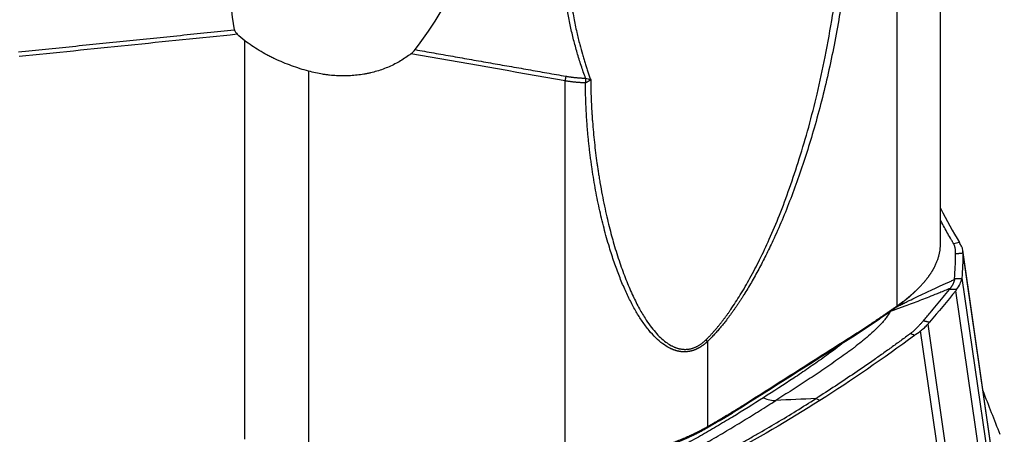
# Model space of a CAD drawing. Units: millimetres. Extents: x 202 to 321, y 138 to 366.
# Drawn here: x 280 to 300, y 196 to 205 of the extents above; entities that cross this region are included whole.
import ezdxf

# ---------------------------------------------------------------- set-up
doc = ezdxf.new("R2010")
doc.units = ezdxf.units.MM
doc.layers.add('1', color=4, linetype='Continuous')

msp = doc.modelspace()

# ---------------------------------------------------------------- linework, layer by layer
at = {"layer": '1'}
for p, q in [((298.837, 200.082), (298.837, 211.31)), ((297.958, 198.835), (297.958, 208.983)), ((284.649, 196.106), (284.649, 204.246)), ((285.952, 203.623), (285.952, 195.887)), ((291.181, 195.659), (291.181, 203.426)), ((300.133, 194.151), (299.293, 199.97)), ((300.137, 194.112), (299.296, 199.941)), ((299.274, 199.399), (300.14, 193.401)), ((300.015, 193.142), (299.149, 199.141)), ((298.579, 198.455), (299.42, 192.627)), ((299.267, 192.527), (298.431, 198.319)), ((294.084, 198.102), (294.084, 196.364)), ((296.38, 196.899), (296.296, 196.936))]:
    msp.add_line(p, q, dxfattribs=at)
for centre, major_axis, ratio, start_param, end_param in [((287.086, 207.246), (-1.487, -4.456), 0.516805, 0.960879, 1.844001), ((287.086, 207.246), (-1.487, -4.456), 0.516805, 4.985594, 5.544689), ((295.107, 197.792), (-0.537, 0.844), 0.547471, 2.452798, 2.836771)]:
    msp.add_ellipse(centre, major_axis=major_axis, ratio=ratio, start_param=start_param, end_param=end_param, dxfattribs=at)
for points, degree, knots in [([(291.6, 203.481), (291.281, 204.343), (291.168, 205.286), (291.054, 206.232), (291.162, 207.133), (291.269, 208.036), (291.583, 208.773), (291.897, 209.512), (292.375, 209.987), (292.611, 210.222), (293.145, 210.539), (293.718, 210.687), (294.314, 210.664), (294.91, 210.47), (295.489, 210.11), (295.758, 209.854), (296.302, 209.338), (296.715, 208.571)], 2, [0, 0, 0, 0.125, 0.125, 0.25, 0.25, 0.375, 0.375, 0.5, 0.5, 0.5625, 0.625, 0.6875, 0.75, 0.8125, 0.875, 0.875, 1, 1, 1]), ([(296.639, 208.506), (296.633, 208.518), (296.621, 208.541), (296.602, 208.576), (296.583, 208.61), (296.564, 208.645), (296.545, 208.678), (296.526, 208.712), (296.506, 208.745), (296.487, 208.778), (296.468, 208.811), (296.448, 208.843), (296.428, 208.875), (296.409, 208.906), (296.389, 208.937), (296.369, 208.968), (296.349, 208.999), (296.329, 209.029), (296.309, 209.059), (296.289, 209.089), (296.268, 209.118), (296.248, 209.147), (296.228, 209.176), (296.207, 209.204), (296.187, 209.232), (296.166, 209.26), (296.146, 209.288), (296.125, 209.315), (296.104, 209.342), (296.084, 209.368), (296.063, 209.394), (296.042, 209.42), (296.021, 209.446), (296, 209.471), (295.979, 209.496), (295.958, 209.52), (295.937, 209.545), (295.916, 209.569), (295.895, 209.592), (295.874, 209.616), (295.853, 209.639), (295.832, 209.661), (295.811, 209.684), (295.79, 209.706), (295.768, 209.728), (295.747, 209.749), (295.726, 209.77), (295.626, 209.869), (295.443, 210.032), (295.164, 210.234), (294.882, 210.393), (294.614, 210.505), (294.363, 210.577), (294.13, 210.615), (293.898, 210.625), (293.669, 210.608), (293.445, 210.564), (293.226, 210.492), (293.014, 210.394), (292.807, 210.269), (292.608, 210.117), (292.405, 209.927), (292.201, 209.692), (292.002, 209.408), (291.818, 209.085), (291.66, 208.739), (291.526, 208.371), (291.414, 207.981), (291.322, 207.552), (291.258, 207.109), (291.221, 206.649), (291.211, 206.208), (291.227, 205.736), (291.257, 205.398), (291.287, 205.16), (291.313, 204.979), (291.354, 204.727), (291.416, 204.431), (291.476, 204.183), (291.525, 204.003), (291.562, 203.876), (291.59, 203.785), (291.618, 203.698), (291.646, 203.612), (291.675, 203.53), (291.694, 203.475), (291.704, 203.449)], 3, [0, 0, 0, 0, 0.00339, 0.006759, 0.010107, 0.013433, 0.016739, 0.020023, 0.023286, 0.026528, 0.029748, 0.032948, 0.036127, 0.039284, 0.042421, 0.045537, 0.048631, 0.051705, 0.054758, 0.05779, 0.060801, 0.063791, 0.066761, 0.06971, 0.072638, 0.075545, 0.078432, 0.081298, 0.084144, 0.086969, 0.089773, 0.092558, 0.095321, 0.098065, 0.100787, 0.10349, 0.106173, 0.108835, 0.111477, 0.114099, 0.1167, 0.119282, 0.121844, 0.124386, 0.126908, 0.12941, 0.131892, 0.134354, 0.164456, 0.192322, 0.218116, 0.242043, 0.260788, 0.278809, 0.296304, 0.31349, 0.330598, 0.347725, 0.365385, 0.383779, 0.403086, 0.423463, 0.449086, 0.476956, 0.507212, 0.539965, 0.570936, 0.604921, 0.641954, 0.682063, 0.718784, 0.759982, 0.795258, 0.840225, 0.84735, 0.857274, 0.887325, 0.913315, 0.935243, 0.95311, 0.961415, 0.969523, 0.977436, 0.985153, 0.992674, 1, 1, 1, 1]), ([(294.06, 198.143), (294.066, 198.148), (294.076, 198.159), (294.092, 198.175), (294.108, 198.191), (294.124, 198.207), (294.139, 198.224), (294.155, 198.241), (294.171, 198.259), (294.187, 198.276), (294.203, 198.294), (294.219, 198.312), (294.235, 198.331), (294.251, 198.349), (294.268, 198.368), (294.284, 198.387), (294.3, 198.407), (294.316, 198.427), (294.332, 198.447), (294.348, 198.467), (294.365, 198.487), (294.381, 198.508), (294.397, 198.529), (294.413, 198.551), (294.43, 198.572), (294.446, 198.594), (294.462, 198.616), (294.479, 198.638), (294.495, 198.661), (294.512, 198.684), (294.528, 198.707), (294.544, 198.731), (294.623, 198.844), (294.764, 199.063), (294.961, 199.404), (295.158, 199.783), (295.36, 200.214), (295.564, 200.7), (295.769, 201.248), (295.968, 201.848), (296.157, 202.49), (296.333, 203.186), (296.498, 203.947), (296.607, 204.564), (296.676, 205.017), (296.714, 205.288), (296.751, 205.586), (296.779, 205.835), (296.799, 206.027), (296.811, 206.153), (296.822, 206.28), (296.833, 206.406), (296.843, 206.532), (296.852, 206.658), (296.86, 206.783), (296.867, 206.909), (296.872, 206.993), (296.874, 207.035)], 3, [0, 0, 0, 0, 0.002443, 0.004902, 0.007376, 0.009866, 0.012372, 0.014894, 0.017433, 0.019988, 0.02256, 0.025148, 0.027754, 0.030377, 0.033017, 0.035675, 0.03835, 0.041044, 0.043755, 0.046485, 0.049233, 0.051999, 0.054784, 0.057588, 0.060411, 0.063252, 0.066113, 0.068993, 0.071893, 0.074812, 0.07775, 0.080709, 0.083687, 0.12057, 0.160701, 0.204209, 0.251194, 0.306085, 0.366206, 0.431619, 0.50237, 0.575594, 0.658239, 0.750322, 0.776997, 0.806617, 0.839183, 0.874696, 0.888611, 0.902529, 0.916448, 0.930369, 0.944291, 0.958216, 0.972142, 0.98607, 1, 1, 1, 1]), ([(297.031, 207.019), (297.029, 206.997), (297.027, 206.954), (297.023, 206.889), (297.019, 206.824), (297.014, 206.759), (297.009, 206.694), (297.005, 206.629), (296.999, 206.564), (296.994, 206.499), (296.989, 206.434), (296.983, 206.369), (296.977, 206.304), (296.971, 206.239), (296.965, 206.174), (296.958, 206.109), (296.952, 206.044), (296.945, 205.979), (296.937, 205.915), (296.93, 205.85), (296.923, 205.785), (296.915, 205.72), (296.907, 205.655), (296.899, 205.59), (296.891, 205.525), (296.882, 205.46), (296.873, 205.395), (296.864, 205.33), (296.855, 205.265), (296.846, 205.2), (296.836, 205.135), (296.827, 205.07), (296.817, 205.005), (296.807, 204.94), (296.796, 204.875), (296.786, 204.81), (296.746, 204.571), (296.672, 204.161), (296.551, 203.584), (296.415, 203.017), (296.269, 202.477), (296.115, 201.966), (295.956, 201.487), (295.788, 201.027), (295.611, 200.586), (295.44, 200.199), (295.28, 199.864), (295.134, 199.581), (294.985, 199.313), (294.872, 199.125), (294.799, 199.008), (294.766, 198.957), (294.734, 198.908), (294.701, 198.859), (294.669, 198.811), (294.636, 198.764), (294.604, 198.718), (294.571, 198.673), (294.539, 198.628), (294.506, 198.585), (294.474, 198.542), (294.441, 198.501), (294.409, 198.46), (294.376, 198.42), (294.344, 198.381), (294.311, 198.343), (294.279, 198.306), (294.246, 198.269), (294.214, 198.234), (294.181, 198.2), (294.149, 198.166), (294.116, 198.133), (294.094, 198.112), (294.084, 198.102)], 3, [0, 0, 0, 0, 0.007188, 0.014371, 0.021547, 0.028718, 0.035882, 0.043042, 0.050196, 0.057345, 0.064489, 0.071628, 0.078762, 0.085891, 0.093016, 0.100136, 0.107253, 0.114365, 0.121473, 0.128577, 0.135678, 0.142775, 0.149869, 0.15696, 0.164047, 0.171132, 0.178213, 0.185292, 0.192369, 0.199443, 0.206515, 0.213584, 0.220652, 0.227718, 0.234782, 0.241844, 0.248906, 0.312645, 0.375038, 0.436196, 0.496232, 0.550101, 0.602027, 0.652115, 0.700479, 0.747246, 0.780777, 0.812943, 0.843819, 0.873491, 0.879671, 0.88578, 0.891819, 0.89779, 0.903693, 0.909531, 0.915303, 0.921012, 0.926659, 0.932244, 0.937769, 0.943237, 0.948647, 0.954003, 0.959305, 0.964555, 0.969754, 0.974905, 0.98001, 0.98507, 0.990087, 0.995063, 1, 1, 1, 1]), ([(285.952, 203.623), (285.834, 203.655), (285.718, 203.692), (285.489, 203.776), (285.376, 203.823), (285.237, 203.889), (285.21, 203.902), (285.155, 203.929), (285.073, 203.971), (284.995, 204.016), (284.841, 204.108), (284.742, 204.174), (284.649, 204.246)], 3, [0, 0, 0, 0, 0.25, 0.25, 0.5, 0.5, 0.5625, 0.5625, 0.625, 0.75, 0.75, 1, 1, 1, 1]), ([(288.039, 203.98), (288.006, 203.954), (287.971, 203.928), (287.9, 203.88), (287.864, 203.856), (287.752, 203.789), (287.674, 203.749), (287.513, 203.679), (287.43, 203.649), (287.301, 203.611), (287.236, 203.594), (287.169, 203.579), (287.124, 203.57), (287.101, 203.566), (286.988, 203.546), (286.805, 203.526), (286.617, 203.526), (286.476, 203.533), (286.428, 203.537), (286.356, 203.545), (286.332, 203.548), (286.285, 203.554), (286.261, 203.558), (286.141, 203.577), (286.046, 203.598), (285.952, 203.623)], 3, [0, 0, 0, 0, 0.0625, 0.0625, 0.125, 0.125, 0.25, 0.25, 0.375, 0.375, 0.4375, 0.46875, 0.46875, 0.5, 0.5, 0.625, 0.75, 0.75, 0.8125, 0.8125, 0.84375, 0.84375, 0.875, 0.875, 1, 1, 1, 1]), ([(291.598, 203.385), (291.589, 203.385), (291.571, 203.385), (291.545, 203.386), (291.519, 203.388), (291.492, 203.389), (291.466, 203.391), (291.44, 203.393), (291.414, 203.395), (291.388, 203.398), (291.362, 203.4), (291.336, 203.403), (291.31, 203.406), (291.284, 203.41), (291.258, 203.414), (291.232, 203.417), (291.206, 203.422), (291.189, 203.424), (291.181, 203.426)], 3, [0, 0, 0, 0, 0.062542, 0.12507, 0.187585, 0.250089, 0.312585, 0.375074, 0.437558, 0.500038, 0.562518, 0.624998, 0.687481, 0.749968, 0.812462, 0.874964, 0.937476, 1, 1, 1, 1]), ([(291.704, 203.449), (291.704, 203.43), (291.704, 203.392), (291.705, 203.334), (291.707, 203.275), (291.708, 203.214), (291.71, 203.151), (291.712, 203.087), (291.715, 203.021), (291.718, 202.953), (291.722, 202.884), (291.726, 202.814), (291.73, 202.742), (291.735, 202.668), (291.744, 202.547), (291.758, 202.38), (291.779, 202.167), (291.804, 201.955), (291.826, 201.787), (291.844, 201.658), (291.858, 201.565), (291.875, 201.46), (291.901, 201.304), (291.937, 201.105), (291.984, 200.873), (292.032, 200.656), (292.08, 200.455), (292.128, 200.268), (292.198, 200.02), (292.292, 199.719), (292.417, 199.376), (292.545, 199.072), (292.675, 198.809), (292.799, 198.596), (292.914, 198.427), (293.019, 198.294), (293.125, 198.183), (293.231, 198.092), (293.312, 198.039), (293.364, 198.012), (293.387, 198.001), (293.41, 197.99), (293.432, 197.981), (293.455, 197.973), (293.478, 197.966), (293.501, 197.959), (293.523, 197.954), (293.546, 197.95), (293.568, 197.947), (293.591, 197.944), (293.613, 197.943), (293.636, 197.943), (293.658, 197.943), (293.68, 197.945), (293.702, 197.948), (293.724, 197.951), (293.746, 197.956), (293.768, 197.961), (293.789, 197.968), (293.811, 197.976), (293.832, 197.984), (293.854, 197.994), (293.875, 198.004), (293.896, 198.016), (293.917, 198.028), (293.938, 198.042), (293.959, 198.056), (293.979, 198.072), (294, 198.088), (294.02, 198.105), (294.04, 198.124), (294.053, 198.137), (294.06, 198.143)], 3, [0, 0, 0, 0, 0.008206, 0.01665, 0.025332, 0.034251, 0.043408, 0.052803, 0.062435, 0.072305, 0.082413, 0.092758, 0.103341, 0.114162, 0.125221, 0.156473, 0.18777, 0.219113, 0.250502, 0.262502, 0.276307, 0.291918, 0.309334, 0.346354, 0.381261, 0.414056, 0.44474, 0.473314, 0.49978, 0.559842, 0.614868, 0.664905, 0.710015, 0.750284, 0.779679, 0.806771, 0.831662, 0.854477, 0.875385, 0.87975, 0.884041, 0.888259, 0.892408, 0.896491, 0.90051, 0.90447, 0.908373, 0.912223, 0.916024, 0.91978, 0.923495, 0.927173, 0.930818, 0.934434, 0.938027, 0.941601, 0.94516, 0.948709, 0.952253, 0.955797, 0.959346, 0.962904, 0.966476, 0.970067, 0.973681, 0.977323, 0.980997, 0.984708, 0.98846, 0.992257, 0.996102, 1, 1, 1, 1]), ([(294.083, 198.102), (294.08, 198.099), (294.073, 198.092), (294.062, 198.082), (294.051, 198.072), (294.04, 198.063), (294.029, 198.054), (294.019, 198.045), (294.008, 198.037), (293.997, 198.028), (293.986, 198.02), (293.974, 198.012), (293.963, 198.005), (293.952, 197.997), (293.941, 197.99), (293.93, 197.983), (293.919, 197.977), (293.907, 197.971), (293.896, 197.964), (293.885, 197.959), (293.873, 197.953), (293.862, 197.948), (293.851, 197.942), (293.839, 197.938), (293.828, 197.933), (293.816, 197.929), (293.805, 197.924), (293.793, 197.921), (293.782, 197.917), (293.77, 197.913), (293.758, 197.91), (293.747, 197.907), (293.735, 197.905), (293.723, 197.902), (293.712, 197.9), (293.7, 197.898), (293.688, 197.897), (293.676, 197.895), (293.665, 197.894), (293.653, 197.893), (293.641, 197.893), (293.629, 197.892), (293.617, 197.892), (293.605, 197.892), (293.593, 197.892), (293.582, 197.893), (293.57, 197.894), (293.558, 197.895), (293.546, 197.896), (293.534, 197.898), (293.522, 197.9), (293.51, 197.902), (293.498, 197.904), (293.486, 197.906), (293.473, 197.909), (293.461, 197.912), (293.449, 197.916), (293.437, 197.919), (293.425, 197.923), (293.413, 197.927), (293.401, 197.931), (293.389, 197.936), (293.376, 197.941), (293.364, 197.946), (293.352, 197.951), (293.34, 197.957), (293.328, 197.962), (293.27, 197.991), (293.168, 198.056), (293.026, 198.178), (292.887, 198.333), (292.754, 198.513), (292.628, 198.715), (292.509, 198.934), (292.395, 199.176), (292.285, 199.439), (292.181, 199.725), (292.076, 200.052), (291.973, 200.419), (291.876, 200.825), (291.793, 201.246), (291.741, 201.568), (291.711, 201.785), (291.696, 201.893), (291.683, 202), (291.671, 202.108), (291.66, 202.215), (291.649, 202.322), (291.64, 202.429), (291.631, 202.536), (291.624, 202.643), (291.617, 202.749), (291.612, 202.855), (291.607, 202.962), (291.603, 203.068), (291.6, 203.173), (291.598, 203.279), (291.598, 203.35), (291.598, 203.385)], 3, [0, 0, 0, 0, 0.002028, 0.004044, 0.006047, 0.008039, 0.010019, 0.011989, 0.013949, 0.015899, 0.017839, 0.01977, 0.021693, 0.023608, 0.025516, 0.027417, 0.029311, 0.031199, 0.033082, 0.03496, 0.036834, 0.038704, 0.04057, 0.042434, 0.044295, 0.046155, 0.048014, 0.049872, 0.05173, 0.053588, 0.055448, 0.057309, 0.059172, 0.061038, 0.062907, 0.06478, 0.066657, 0.068539, 0.070427, 0.07232, 0.074219, 0.076126, 0.07804, 0.079961, 0.081891, 0.083831, 0.085779, 0.087737, 0.089706, 0.091685, 0.093676, 0.095678, 0.097693, 0.09972, 0.10176, 0.103813, 0.105881, 0.107962, 0.110058, 0.11217, 0.114296, 0.116438, 0.118597, 0.120772, 0.122963, 0.125172, 0.127399, 0.129643, 0.156902, 0.186872, 0.219877, 0.256161, 0.291863, 0.32981, 0.370088, 0.412765, 0.4579, 0.505542, 0.5651, 0.626042, 0.688428, 0.752318, 0.768089, 0.783817, 0.799502, 0.815147, 0.830752, 0.846317, 0.861843, 0.877332, 0.892784, 0.908201, 0.923582, 0.93893, 0.954244, 0.969527, 0.984779, 1, 1, 1, 1]), ([(299.106, 200.099), (299.105, 200.101), (299.103, 200.104), (299.098, 200.113), (299.082, 200.141), (299.045, 200.206), (298.988, 200.308), (298.92, 200.432), (298.869, 200.524), (298.842, 200.574), (298.838, 200.582)], 3, [0, 0, 0, 0, 0.008003, 0.02401, 0.056023, 0.184075, 0.440179, 0.696283, 0.952387, 1, 1, 1, 1]), ([(297.958, 198.835), (297.964, 198.84), (297.976, 198.848), (297.993, 198.86), (298.011, 198.873), (298.028, 198.885), (298.045, 198.898), (298.062, 198.911), (298.079, 198.923), (298.096, 198.936), (298.113, 198.949), (298.13, 198.962), (298.146, 198.975), (298.162, 198.988), (298.179, 199.002), (298.195, 199.015), (298.211, 199.028), (298.227, 199.041), (298.242, 199.055), (298.258, 199.068), (298.273, 199.082), (298.288, 199.096), (298.303, 199.109), (298.318, 199.123), (298.333, 199.137), (298.348, 199.151), (298.362, 199.165), (298.377, 199.179), (298.391, 199.193), (298.405, 199.207), (298.418, 199.221), (298.432, 199.235), (298.446, 199.25), (298.459, 199.264), (298.472, 199.278), (298.485, 199.293), (298.497, 199.307), (298.51, 199.322), (298.522, 199.337), (298.534, 199.351), (298.546, 199.366), (298.558, 199.381), (298.57, 199.396), (298.581, 199.411), (298.592, 199.426), (298.603, 199.441), (298.614, 199.456), (298.624, 199.471), (298.634, 199.486), (298.644, 199.501), (298.654, 199.516), (298.664, 199.532), (298.673, 199.547), (298.682, 199.562), (298.691, 199.578), (298.7, 199.593), (298.708, 199.609), (298.716, 199.624), (298.724, 199.64), (298.735, 199.661), (298.747, 199.687), (298.76, 199.719), (298.773, 199.75), (298.784, 199.781), (298.794, 199.812), (298.803, 199.843), (298.811, 199.873), (298.818, 199.903), (298.824, 199.933), (298.829, 199.963), (298.832, 199.992), (298.835, 200.021), (298.837, 200.05), (298.837, 200.072), (298.837, 200.084), (298.837, 200.088)], 3, [0, 0, 0, 0, 0.010639, 0.021302, 0.03199, 0.042703, 0.053441, 0.064205, 0.074993, 0.085806, 0.096644, 0.107508, 0.118397, 0.129311, 0.14025, 0.151215, 0.162206, 0.173221, 0.184263, 0.19533, 0.206423, 0.217541, 0.228685, 0.239855, 0.251051, 0.262272, 0.27352, 0.284793, 0.296093, 0.307418, 0.31877, 0.330147, 0.341551, 0.352982, 0.364438, 0.375921, 0.38743, 0.398966, 0.410528, 0.422116, 0.433731, 0.445372, 0.457041, 0.468735, 0.480457, 0.492205, 0.50398, 0.515782, 0.52761, 0.539466, 0.551348, 0.563257, 0.575194, 0.587157, 0.599147, 0.611165, 0.623209, 0.635281, 0.64738, 0.659506, 0.684141, 0.70864, 0.733003, 0.75723, 0.781322, 0.805278, 0.829099, 0.852786, 0.876339, 0.899757, 0.923042, 0.946193, 0.969212, 0.992098, 1, 1, 1, 1]), ([(299.108, 200.096), (299.108, 200.096), (299.107, 200.097), (299.106, 200.098), (299.106, 200.099)], 3, [0, 0, 0, 0, 0.037542, 1, 1, 1, 1]), ([(299.144, 199.974), (299.143, 199.984), (299.139, 200.015), (299.13, 200.05), (299.117, 200.078), (299.113, 200.087), (299.11, 200.092), (299.109, 200.094), (299.108, 200.096)], 3, [0, 0, 0, 0, 0.240221, 0.747565, 0.874401, 0.937819, 0.969528, 1, 1, 1, 1]), ([(299.296, 199.941), (299.296, 199.959), (299.293, 199.978), (299.286, 200.005), (299.283, 200.014), (299.275, 200.032), (299.271, 200.04), (299.266, 200.049)], 3, [0, 0, 0, 0, 0.5, 0.5, 0.75, 0.75, 1, 1, 1, 1]), ([(299.125, 199.386), (299.132, 199.471), (299.137, 199.555), (299.143, 199.68), (299.144, 199.722), (299.146, 199.785), (299.146, 199.806), (299.146, 199.848), (299.147, 199.869), (299.147, 199.89)], 3, [0, 0, 0, 0, 0.5, 0.5, 0.75, 0.75, 0.875, 0.875, 1, 1, 1, 1]), ([(299.147, 199.89), (299.147, 199.891), (299.147, 199.897), (299.147, 199.914), (299.146, 199.941), (299.145, 199.963), (299.144, 199.974)], 3, [0, 0, 0, 0, 0.033995, 0.223183, 0.60156, 1, 1, 1, 1]), ([(297.946, 198.812), (297.962, 198.82), (298.006, 198.842), (298.077, 198.877), (298.184, 198.931), (298.32, 198.997), (298.479, 199.073), (298.642, 199.15), (298.768, 199.208), (298.864, 199.252), (298.926, 199.28), (298.99, 199.309), (299.056, 199.339), (299.101, 199.359), (299.124, 199.37)], 3, [0, 0, 0, 0, 0.040363, 0.110323, 0.178306, 0.312306, 0.452887, 0.583658, 0.72658, 0.777175, 0.829812, 0.884493, 0.941222, 1, 1, 1, 1]), ([(299.124, 199.37), (299.123, 199.365), (299.121, 199.356), (299.118, 199.342), (299.114, 199.327), (299.109, 199.313), (299.103, 199.298), (299.097, 199.285), (299.092, 199.275), (299.088, 199.267), (299.084, 199.26), (299.079, 199.252), (299.075, 199.244), (299.07, 199.236), (299.065, 199.228), (299.059, 199.22), (299.054, 199.212), (299.048, 199.203), (299.042, 199.195), (299.038, 199.19), (299.035, 199.187)], 3, [0, 0, 0, 0, 0.084071, 0.167648, 0.250838, 0.333755, 0.416508, 0.49921, 0.540694, 0.582175, 0.62367, 0.66519, 0.706752, 0.748368, 0.790053, 0.831821, 0.873686, 0.915662, 0.957762, 1, 1, 1, 1]), ([(299.166, 199.163), (299.196, 199.203), (299.22, 199.242), (299.246, 199.297), (299.254, 199.315), (299.265, 199.349), (299.27, 199.366), (299.272, 199.382)], 3, [0, 0, 0, 0, 0.5, 0.5, 0.75, 0.75, 1, 1, 1, 1]), ([(299.035, 199.187), (298.999, 199.172), (298.927, 199.143), (298.824, 199.1), (298.703, 199.051), (298.568, 198.997), (298.413, 198.936), (298.263, 198.878), (298.136, 198.831), (298.037, 198.795), (297.963, 198.769), (297.888, 198.742), (297.838, 198.725), (297.811, 198.715)], 3, [0, 0, 0, 0, 0.088193, 0.17119, 0.249, 0.379188, 0.498249, 0.626305, 0.748307, 0.810248, 0.873929, 0.932521, 1, 1, 1, 1]), ([(298.289, 199.094), (298.289, 199.094), (298.283, 199.088), (298.272, 199.077), (298.256, 199.062), (298.24, 199.048), (298.224, 199.033), (298.208, 199.018), (298.191, 199.004), (298.174, 198.989), (298.157, 198.974), (298.14, 198.96), (298.123, 198.945), (298.105, 198.931), (298.087, 198.917), (298.069, 198.902), (298.051, 198.888), (298.033, 198.874), (298.014, 198.859), (297.996, 198.845), (297.977, 198.831), (297.958, 198.817), (297.938, 198.803), (297.925, 198.794), (297.919, 198.789)], 3, [0, 0, 0, 0, 0.0071, 0.054448, 0.10179, 0.149127, 0.196457, 0.243781, 0.291098, 0.338409, 0.385713, 0.43301, 0.4803, 0.527583, 0.574859, 0.622128, 0.669389, 0.716642, 0.763888, 0.811126, 0.858357, 0.905579, 0.952794, 1, 1, 1, 1]), ([(298.489, 198.528), (298.512, 198.554), (298.535, 198.581), (298.58, 198.634), (298.603, 198.66), (298.67, 198.74), (298.714, 198.793), (298.847, 198.952), (298.934, 199.059), (299.019, 199.166)], 3, [0, 0, 0, 0, 0.125, 0.125, 0.25, 0.25, 0.5, 0.5, 1, 1, 1, 1]), ([(297.134, 198.278), (297.147, 198.286), (297.173, 198.303), (297.213, 198.329), (297.253, 198.355), (297.294, 198.382), (297.336, 198.409), (297.379, 198.438), (297.423, 198.467), (297.468, 198.497), (297.513, 198.527), (297.559, 198.559), (297.606, 198.591), (297.654, 198.624), (297.703, 198.657), (297.752, 198.691), (297.803, 198.726), (297.854, 198.762), (297.906, 198.798), (297.941, 198.823), (297.958, 198.835)], 3, [0, 0, 0, 0, 0.046905, 0.094824, 0.143758, 0.193707, 0.244673, 0.296657, 0.349658, 0.403677, 0.458716, 0.514774, 0.571852, 0.629951, 0.689071, 0.749212, 0.810375, 0.872561, 0.935769, 1, 1, 1, 1]), ([(297.811, 198.715), (297.789, 198.672), (297.762, 198.63), (297.723, 198.577), (297.715, 198.566), (297.698, 198.545), (297.673, 198.514), (297.645, 198.482), (297.588, 198.42), (297.548, 198.379), (297.462, 198.298), (297.418, 198.258), (297.348, 198.198), (297.325, 198.178), (297.277, 198.139), (297.253, 198.119), (297.181, 198.06), (297.131, 198.022), (297.076, 197.979), (297.07, 197.974), (297.058, 197.965), (297.052, 197.96), (297.033, 197.946), (297.021, 197.937), (296.983, 197.909), (296.907, 197.853), (296.83, 197.797), (296.674, 197.687), (296.568, 197.614), (296.355, 197.468), (296.247, 197.396), (296.03, 197.253), (295.92, 197.182), (295.701, 197.04), (295.591, 196.97), (295.481, 196.899)], 3, [0, 0, 0, 0, 0.0625, 0.0625, 0.078125, 0.078125, 0.09375, 0.125, 0.125, 0.1875, 0.1875, 0.25, 0.25, 0.28125, 0.28125, 0.3125, 0.3125, 0.375, 0.375, 0.382813, 0.382813, 0.390625, 0.390625, 0.40625, 0.40625, 0.4375, 0.5, 0.5, 0.625, 0.625, 0.75, 0.75, 0.875, 0.875, 1, 1, 1, 1]), ([(297.919, 198.789), (297.891, 198.769), (297.835, 198.73), (297.752, 198.671), (297.67, 198.613), (297.587, 198.556), (297.505, 198.499), (297.423, 198.444), (297.342, 198.389), (297.26, 198.335), (297.178, 198.281), (297.123, 198.246), (297.096, 198.229)], 3, [0, 0, 0, 0, 0.102222, 0.203667, 0.304438, 0.404642, 0.504385, 0.603775, 0.702921, 0.801934, 0.900923, 1, 1, 1, 1]), ([(298.393, 198.419), (298.381, 198.406), (298.343, 198.366), (298.295, 198.32), (298.252, 198.286), (298.238, 198.275), (298.23, 198.269), (298.226, 198.266), (298.224, 198.264)], 3, [0, 0, 0, 0, 0.240221, 0.747565, 0.874401, 0.937819, 0.969528, 1, 1, 1, 1]), ([(298.489, 198.528), (298.488, 198.526), (298.481, 198.518), (298.463, 198.497), (298.432, 198.461), (298.407, 198.433), (298.393, 198.419)], 3, [0, 0, 0, 0, 0.033995, 0.223183, 0.60156, 1, 1, 1, 1]), ([(298.431, 198.319), (298.445, 198.33), (298.459, 198.341), (298.486, 198.363), (298.498, 198.374), (298.535, 198.408), (298.558, 198.431), (298.579, 198.455)], 3, [0, 0, 0, 0, 0.25, 0.25, 0.5, 0.5, 1, 1, 1, 1]), ([(294.854, 196.826), (295.236, 197.07), (295.996, 197.554), (296.757, 198.038), (297.134, 198.278)], 3, [0, 0, 0, 0, 0.503421, 1, 1, 1, 1]), ([(298.218, 198.26), (298.216, 198.258), (298.21, 198.254), (298.195, 198.243), (298.15, 198.21), (298.044, 198.132), (297.881, 198.012), (297.684, 197.871), (297.421, 197.685), (297.091, 197.458), (296.695, 197.193), (296.429, 197.021), (296.296, 196.936)], 3, [0, 0, 0, 0, 0.003215, 0.009646, 0.022508, 0.073955, 0.176849, 0.279743, 0.382637, 0.588424, 0.794212, 1, 1, 1, 1]), ([(298.224, 198.264), (298.224, 198.264), (298.222, 198.263), (298.22, 198.261), (298.218, 198.26)], 3, [0, 0, 0, 0, 0.037542, 1, 1, 1, 1]), ([(296.833, 198.059), (296.82, 198.048), (296.806, 198.037), (296.77, 198.009), (296.747, 197.991), (296.631, 197.903), (296.536, 197.834), (296.343, 197.695), (296.245, 197.627), (296.046, 197.49), (295.946, 197.422), (295.642, 197.22), (295.436, 197.087), (295.228, 196.954)], 3, [0, 0, 0, 0, 0.027643, 0.027643, 0.073946, 0.073946, 0.259156, 0.259156, 0.444367, 0.444367, 0.629578, 0.629578, 1, 1, 1, 1]), ([(295.228, 196.954), (295.02, 196.822), (294.81, 196.69), (294.489, 196.495), (294.382, 196.431), (294.165, 196.303), (294.055, 196.239), (293.833, 196.113), (293.721, 196.051), (293.579, 195.975), (293.551, 195.96), (293.493, 195.93), (293.463, 195.915), (293.404, 195.886), (293.375, 195.872), (293.315, 195.843), (293.285, 195.829), (293.194, 195.787), (293.133, 195.76), (293.008, 195.706), (292.945, 195.68), (292.817, 195.629), (292.751, 195.605), (292.649, 195.571), (292.615, 195.56), (292.545, 195.539), (292.51, 195.529), (292.475, 195.52)], 3, [0, 0, 0, 0, 0.25, 0.25, 0.375, 0.375, 0.5, 0.5, 0.625, 0.625, 0.65625, 0.65625, 0.6875, 0.6875, 0.71875, 0.71875, 0.75, 0.75, 0.8125, 0.8125, 0.875, 0.875, 0.9375, 0.9375, 0.96875, 0.96875, 1, 1, 1, 1]), ([(292.587, 195.391), (292.664, 195.41), (292.738, 195.432), (292.829, 195.462), (292.847, 195.468), (292.883, 195.48), (292.936, 195.499), (292.988, 195.518), (293.091, 195.558), (293.157, 195.585), (293.287, 195.641), (293.35, 195.669), (293.444, 195.713), (293.475, 195.728), (293.536, 195.758), (293.567, 195.773), (293.658, 195.818), (293.718, 195.849), (293.786, 195.885), (293.793, 195.889), (293.808, 195.897), (293.816, 195.901), (293.838, 195.913), (293.853, 195.921), (293.898, 195.945), (293.987, 195.994), (294.074, 196.043), (294.249, 196.143), (294.363, 196.21), (294.591, 196.346), (294.703, 196.414), (294.927, 196.551), (295.038, 196.62), (295.26, 196.759), (295.371, 196.829), (295.481, 196.899)], 3, [0, 0, 0, 0, 0.0625, 0.0625, 0.078125, 0.078125, 0.09375, 0.125, 0.125, 0.1875, 0.1875, 0.25, 0.25, 0.28125, 0.28125, 0.3125, 0.3125, 0.375, 0.375, 0.382813, 0.382813, 0.390625, 0.390625, 0.40625, 0.40625, 0.4375, 0.5, 0.5, 0.625, 0.625, 0.75, 0.75, 0.875, 0.875, 1, 1, 1, 1]), ([(294.084, 196.364), (294.104, 196.376), (294.146, 196.4), (294.208, 196.436), (294.268, 196.471), (294.327, 196.505), (294.385, 196.54), (294.442, 196.573), (294.498, 196.607), (294.552, 196.639), (294.605, 196.672), (294.657, 196.703), (294.708, 196.735), (294.758, 196.766), (294.806, 196.796), (294.838, 196.816), (294.854, 196.826)], 3, [0, 0, 0, 0, 0.081556, 0.161551, 0.239984, 0.316857, 0.392171, 0.465926, 0.538124, 0.608765, 0.677852, 0.745384, 0.811363, 0.875792, 0.93867, 1, 1, 1, 1]), ([(294.348, 195.797), (294.351, 195.798), (294.357, 195.801), (294.371, 195.809), (294.418, 195.834), (294.527, 195.893), (294.694, 195.984), (294.895, 196.096), (295.163, 196.248), (295.497, 196.443), (295.897, 196.685), (296.164, 196.852), (296.296, 196.936)], 3, [0, 0, 0, 0, 0.003215, 0.009646, 0.022508, 0.073955, 0.176849, 0.279743, 0.382637, 0.588424, 0.794212, 1, 1, 1, 1]), ([(294.815, 196.777), (294.8, 196.767), (294.77, 196.748), (294.725, 196.72), (294.68, 196.692), (294.635, 196.664), (294.589, 196.636), (294.544, 196.609), (294.499, 196.581), (294.453, 196.554), (294.407, 196.527), (294.362, 196.5), (294.316, 196.473), (294.27, 196.446), (294.224, 196.42), (294.177, 196.393), (294.131, 196.367), (294.084, 196.34), (294.053, 196.322), (294.037, 196.313)], 3, [0, 0, 0, 0, 0.058358, 0.116677, 0.174976, 0.233275, 0.291594, 0.349952, 0.408368, 0.466863, 0.525455, 0.584165, 0.64301, 0.702011, 0.761185, 0.820553, 0.880132, 0.939942, 1, 1, 1, 1]), ([(291.181, 195.659), (291.19, 195.659), (291.208, 195.659), (291.236, 195.659), (291.264, 195.66), (291.292, 195.66), (291.32, 195.661), (291.349, 195.662), (291.377, 195.662), (291.406, 195.663), (291.435, 195.664), (291.463, 195.666), (291.493, 195.667), (291.522, 195.669), (291.551, 195.67), (291.58, 195.672), (291.61, 195.674), (291.64, 195.676), (291.669, 195.678), (291.699, 195.68), (291.729, 195.683), (291.759, 195.685), (291.79, 195.688), (291.82, 195.691), (291.85, 195.694), (291.881, 195.697), (291.912, 195.7), (291.942, 195.703), (291.973, 195.707), (292.004, 195.711), (292.035, 195.715), (292.066, 195.719), (292.097, 195.723), (292.128, 195.727), (292.16, 195.732), (292.191, 195.736), (292.222, 195.741), (292.254, 195.746), (292.285, 195.751), (292.317, 195.757), (292.348, 195.762), (292.38, 195.768), (292.412, 195.773), (292.443, 195.779), (292.475, 195.786), (292.507, 195.792), (292.538, 195.798), (292.57, 195.805), (292.602, 195.812), (292.634, 195.819), (292.666, 195.826), (292.697, 195.834), (292.741, 195.844), (292.795, 195.857), (292.86, 195.874), (292.924, 195.892), (292.987, 195.909), (293.049, 195.928), (293.11, 195.946), (293.169, 195.965), (293.228, 195.985), (293.285, 196.004), (293.342, 196.024), (293.397, 196.045), (293.451, 196.065), (293.503, 196.086), (293.555, 196.107), (293.605, 196.128), (293.655, 196.149), (293.703, 196.171), (293.75, 196.192), (293.795, 196.214), (293.84, 196.235), (293.883, 196.257), (293.926, 196.278), (293.967, 196.3), (294.007, 196.321), (294.046, 196.343), (294.071, 196.357), (294.084, 196.364)], 3, [0, 0, 0, 0, 0.009175, 0.018374, 0.027598, 0.036847, 0.04612, 0.055418, 0.064741, 0.074088, 0.08346, 0.092857, 0.102279, 0.111725, 0.121197, 0.130693, 0.140214, 0.14976, 0.159331, 0.168927, 0.178547, 0.188193, 0.197864, 0.20756, 0.217281, 0.227027, 0.236798, 0.246594, 0.256415, 0.266261, 0.276133, 0.28603, 0.295952, 0.305899, 0.315872, 0.325869, 0.335892, 0.345941, 0.356014, 0.366113, 0.376238, 0.386388, 0.396563, 0.406763, 0.416989, 0.427241, 0.437518, 0.44782, 0.458148, 0.468502, 0.478881, 0.489286, 0.499716, 0.521496, 0.543071, 0.564442, 0.585608, 0.606569, 0.627327, 0.64788, 0.66823, 0.688376, 0.708319, 0.728059, 0.747597, 0.766932, 0.786065, 0.804996, 0.823725, 0.842253, 0.86058, 0.878706, 0.896632, 0.914358, 0.931884, 0.949211, 0.966339, 0.983269, 1, 1, 1, 1]), ([(294.037, 196.313), (294.03, 196.31), (294.017, 196.302), (293.997, 196.291), (293.976, 196.28), (293.956, 196.268), (293.935, 196.257), (293.914, 196.246), (293.892, 196.235), (293.871, 196.224), (293.849, 196.213), (293.827, 196.202), (293.805, 196.192), (293.783, 196.181), (293.761, 196.17), (293.738, 196.16), (293.716, 196.149), (293.693, 196.139), (293.67, 196.128), (293.647, 196.118), (293.623, 196.108), (293.6, 196.097), (293.576, 196.087), (293.552, 196.077), (293.528, 196.067), (293.504, 196.057), (293.48, 196.048), (293.456, 196.038), (293.431, 196.028), (293.406, 196.019), (293.381, 196.009), (293.356, 196), (293.331, 195.991), (293.306, 195.981), (293.281, 195.972), (293.255, 195.963), (293.229, 195.955), (293.204, 195.946), (293.178, 195.937), (293.152, 195.928), (293.126, 195.92), (293.099, 195.912), (293.073, 195.903), (293.047, 195.895), (293.02, 195.887), (292.993, 195.879), (292.966, 195.871), (292.94, 195.864), (292.913, 195.856), (292.885, 195.848), (292.858, 195.841), (292.831, 195.834), (292.804, 195.827), (292.776, 195.82), (292.749, 195.813), (292.721, 195.806), (292.693, 195.799), (292.666, 195.792), (292.638, 195.786), (292.61, 195.78), (292.582, 195.773), (292.554, 195.767), (292.526, 195.761), (292.498, 195.755), (292.47, 195.75), (292.441, 195.744), (292.413, 195.739), (292.385, 195.733), (292.356, 195.728), (292.328, 195.723), (292.299, 195.718), (292.271, 195.713), (292.242, 195.708), (292.214, 195.704), (292.185, 195.699), (292.156, 195.695), (292.128, 195.69), (292.099, 195.686), (292.07, 195.682), (292.042, 195.678), (292.013, 195.675), (291.984, 195.671), (291.956, 195.668), (291.927, 195.664), (291.898, 195.661), (291.87, 195.658), (291.841, 195.655), (291.812, 195.652), (291.783, 195.649), (291.755, 195.647), (291.726, 195.644), (291.698, 195.642), (291.669, 195.639), (291.64, 195.637), (291.612, 195.635), (291.583, 195.633), (291.555, 195.631), (291.527, 195.63), (291.498, 195.628), (291.47, 195.627), (291.442, 195.625), (291.413, 195.624), (291.385, 195.623), (291.357, 195.622), (291.329, 195.621), (291.301, 195.621), (291.273, 195.62), (291.245, 195.619), (291.227, 195.619), (291.218, 195.619)], 3, [0, 0, 0, 0, 0.009123, 0.018251, 0.027385, 0.036524, 0.045668, 0.054817, 0.063971, 0.073131, 0.082296, 0.091466, 0.100641, 0.109821, 0.119007, 0.128198, 0.137394, 0.146594, 0.1558, 0.165011, 0.174227, 0.183448, 0.192674, 0.201905, 0.211141, 0.220382, 0.229627, 0.238878, 0.248133, 0.257393, 0.266657, 0.275927, 0.285201, 0.294479, 0.303762, 0.31305, 0.322342, 0.331639, 0.34094, 0.350245, 0.359555, 0.368869, 0.378187, 0.38751, 0.396836, 0.406167, 0.415502, 0.42484, 0.434183, 0.44353, 0.45288, 0.462234, 0.471593, 0.480954, 0.49032, 0.499689, 0.509061, 0.518437, 0.527817, 0.5372, 0.546586, 0.555976, 0.565369, 0.574765, 0.584164, 0.593566, 0.602971, 0.612379, 0.621791, 0.631205, 0.640621, 0.650041, 0.659463, 0.668888, 0.678315, 0.687745, 0.697178, 0.706613, 0.71605, 0.725489, 0.734931, 0.744375, 0.753821, 0.763269, 0.77272, 0.782172, 0.791626, 0.801082, 0.81054, 0.819999, 0.829461, 0.838924, 0.848388, 0.857854, 0.867322, 0.876791, 0.886262, 0.895733, 0.905207, 0.914681, 0.924157, 0.933633, 0.943111, 0.95259, 0.96207, 0.971551, 0.981033, 0.990516, 1, 1, 1, 1])]:
    msp.add_open_spline(points, degree=degree, knots=knots, dxfattribs=at)
for points, degree in [([(280.037, 204.018), (284.435, 204.468)], 1), ([(284.435, 204.468), (284.454, 204.437), (284.473, 204.407), (284.492, 204.376)], 3), ([(284.492, 204.376), (283.01, 204.225), (281.529, 204.073), (280.047, 203.922)], 3), ([(284.649, 204.246), (284.594, 204.288), (284.542, 204.331), (284.492, 204.376)], 3), ([(288.039, 203.98), (288.067, 204.007), (288.095, 204.035), (288.122, 204.063)], 3), ([(288.122, 204.063), (291.197, 203.521)], 1), ([(291.181, 203.426), (290.133, 203.611), (289.086, 203.796), (288.039, 203.98)], 3), ([(291.197, 203.521), (291.181, 203.426)], 1), ([(291.197, 203.521), (291.396, 203.486), (291.6, 203.481)], 2), ([(291.6, 203.481), (291.598, 203.385)], 1), ([(291.598, 203.385), (291.704, 203.449)], 1), ([(291.6, 203.481), (291.635, 203.47), (291.669, 203.459), (291.704, 203.449)], 3), ([(298.838, 200.825), (298.968, 200.581), (299.096, 200.347), (299.223, 200.124)], 3), ([(299.223, 200.124), (299.185, 200.114), (299.146, 200.105), (299.108, 200.096)], 3), ([(299.266, 200.049), (299.252, 200.074), (299.237, 200.099), (299.223, 200.124)], 3), ([(299.296, 199.906), (299.147, 199.89)], 1), ([(299.296, 199.906), (299.295, 199.738), (299.288, 199.569), (299.274, 199.399)], 3), ([(299.296, 199.906), (299.296, 199.917), (299.296, 199.929), (299.296, 199.941)], 3), ([(299.124, 199.37), (299.124, 199.375), (299.125, 199.381), (299.125, 199.386)], 3), ([(299.272, 199.382), (299.223, 199.383), (299.174, 199.385), (299.125, 199.386)], 3), ([(299.274, 199.399), (299.274, 199.393), (299.273, 199.388), (299.272, 199.382)], 3), ([(298.289, 199.094), (298.357, 199.159)], 1), ([(299.149, 199.141), (298.977, 198.926), (298.8, 198.712), (298.617, 198.499)], 3), ([(299.035, 199.187), (299.03, 199.18), (299.025, 199.173), (299.019, 199.166)], 3), ([(299.166, 199.163), (299.117, 199.164), (299.068, 199.165), (299.019, 199.166)], 3), ([(299.166, 199.163), (299.161, 199.155), (299.155, 199.148), (299.149, 199.141)], 3), ([(297.958, 198.835), (297.919, 198.789)], 1), ([(298.489, 198.528), (298.617, 198.499)], 1), ([(298.579, 198.455), (298.591, 198.47), (298.604, 198.485), (298.617, 198.499)], 3), ([(297.096, 198.229), (296.335, 197.745), (295.575, 197.261), (294.815, 196.777)], 3), ([(298.308, 198.227), (297.671, 197.755), (297.028, 197.311), (296.38, 196.899)], 3), ([(297.134, 198.278), (297.096, 198.229)], 1), ([(298.308, 198.227), (298.28, 198.24), (298.252, 198.252), (298.224, 198.264)], 3), ([(298.308, 198.227), (298.349, 198.258), (298.39, 198.289), (298.431, 198.319)], 3), ([(294.083, 198.102), (294.06, 198.143)], 1), ([(300.056, 196.207), (299.939, 196.497), (299.823, 196.793), (299.708, 197.095)], 3), ([(296.38, 196.899), (295.733, 196.487), (295.08, 196.106), (294.426, 195.756)], 3), ([(294.854, 196.826), (294.815, 196.777)], 1), ([(296.296, 196.936), (296.025, 196.924), (295.753, 196.912), (295.481, 196.899)], 3), ([(294.084, 196.364), (294.037, 196.313)], 1)]:
    msp.add_open_spline(points, degree=degree, dxfattribs=at)

doc.saveas('drawing.dxf')
